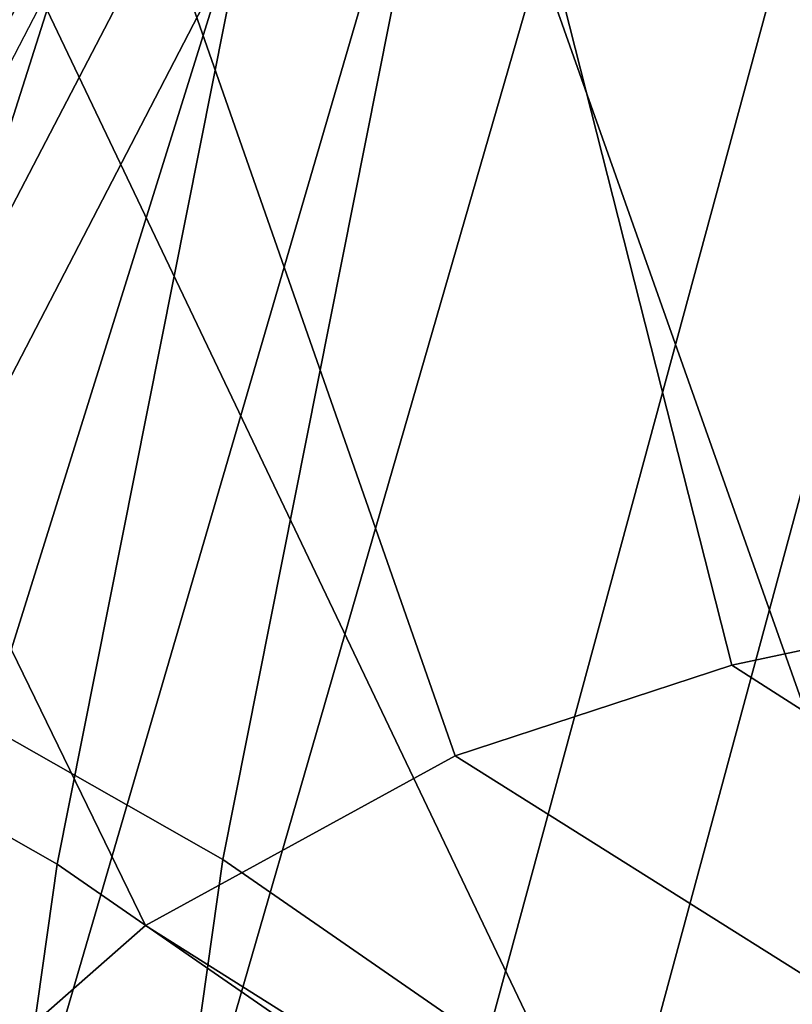
# Model space of a CAD drawing. Units: millimetres. Extents: x 12693 to 53433, y -1334 to 81661.
# Drawn here: x 12889 to 12901, y 73 to 88 of the extents above; entities that cross this region are included whole.
import ezdxf

# ---------------------------------------------------------------- set-up
doc = ezdxf.new("R2010")
doc.units = ezdxf.units.MM
doc.header["$LTSCALE"] = 200
for name, color, linetype in [('72_HWAP_INSERT', 7, 'Continuous'), ('72_HWAP_SS_D3_A_2DFURN_2D3-ZODY-SEAT', 7, 'Continuous'), ('72_HWAP_SS_D3_A_2DFURN_2D3-ZODY_2DBACK', 7, 'Continuous'), ('72_HWAP_SS_D3_A_2DFURN_2D3-ZODY_2DBASE', 7, 'Continuous'), ('72_HWAP_SS_D3_A_2DFURN_2D3-ZODY_2DFRAME', 7, 'Continuous')]:
    doc.layers.add(name, color=color, linetype=linetype)

# ---------------------------------------------------------------- blocks, each defined once
blk = doc.blocks.new('72HCSS3SZT-20-702MA1-BASE')
mesh = blk.add_polymesh((4, 7))
for k, corner in enumerate([(-0.03303501119444263, -0.004414975112013053, 0.1682778341293335), (-0.07230210928901215, -0.03346016087743919, 0.157869566822052), (-0.1114151712426974, -0.06235047592781484, 0.1464950673103333), (-0.1503551151290594, -0.09107094912178582, 0.1341388568878174), (-0.1891060686102719, -0.119609886649414, 0.1208064463615418), (-0.2276522380816459, -0.1479556855192641, 0.1065037220001221), (-0.2659784355164447, -0.176097281742841, 0.09123901662826538), (-0.03258651628493681, -0.006677501660306007, 0.1750832326889038), (-0.0719983063681866, -0.035431706593954, 0.1642094656944275), (-0.1112909176808898, -0.06419952125725104, 0.1522988191604614), (-0.1504137476913456, -0.09291410817968426, 0.1394037365913391), (-0.189322818947403, -0.1215096859014011, 0.1256042276382446), (-0.2279747959146334, -0.1499204275096417, 0.1109818764686584), (-0.2663233757011767, -0.1780812570577837, 0.09561258082389831), (-0.03152418408353697, -0.01229010420502163, 0.1794732869148254), (-0.07108247080032015, -0.04038075649441453, 0.1679745944023132), (-0.1104029994967277, -0.06861316294816788, 0.1556672545433044), (-0.1494682506563549, -0.0969165588830947, 0.1425501167297363), (-0.1882738035201328, -0.1252170540828956, 0.1286618413925171), (-0.2268167512884247, -0.15344047670078, 0.1140448799133301), (-0.2650846673968772, -0.1815138842575834, 0.09872094850540161), (-0.02875136096554343, -0.01872564510267694, 0.181119891834259), (-0.06842373047038564, -0.04636269817274297, 0.1693063202857971), (-0.1078473052039044, -0.07406605806318112, 0.1568394213676453), (-0.1469959451678733, -0.1018350631711655, 0.1436729648590088), (-0.1858601548192382, -0.1296636940023745, 0.1298071445465088), (-0.2244324007042451, -0.157545507143368, 0.1152471321105957), (-0.2626920808797877, -0.1854755247113644, 0.09996924319267272)]):
    mesh.set_mesh_vertex(divmod(k, 7), corner)
mesh = blk.add_polymesh((4, 7))
for k, corner in enumerate([(-0.0266929564459133, -0.02155879339261446, 0.181119891834259), (-0.06523783602824551, -0.05077160420478322, 0.1693637659072876), (-0.1037679514884076, -0.07969429979129927, 0.1568686104774475), (-0.1422746490461577, -0.108334642216505, 0.1436742486953735), (-0.1807492870320857, -0.1366853947620257, 0.12978078956604), (-0.2191834720615589, -0.1647411677331547, 0.1151931746482849), (-0.2575731830584118, -0.1925210854533361, 0.09996924319267272), (-0.02140515087739914, -0.02622358405642444, 0.1795372728347778), (-0.06034715828718618, -0.05518141255015507, 0.1680793118476868), (-0.09935170579046826, -0.08384415550244739, 0.1557464890480041), (-0.1383451771725959, -0.1122413683915511, 0.1426027661323547), (-0.1772549872403033, -0.1403920120210387, 0.1286880994796753), (-0.216008811188658, -0.1683164461137494, 0.1140461395263672), (-0.254537685203104, -0.1960532584198518, 0.09876035985946655), (-0.01641783720333478, -0.02890887012472376, 0.1750750573158264), (-0.05594435048260493, -0.05751280488766497, 0.1642163935661316), (-0.09544748067855835, -0.085991910789744, 0.152298976612091), (-0.1348476677885628, -0.1143264518759679, 0.1393973779678345), (-0.1740683963762422, -0.1424943182937568, 0.1255914256095886), (-0.2130332902925147, -0.1704739331253222, 0.1109624735832214), (-0.2516676568993717, -0.1982503747931332, 0.09560740914344787), (-0.01440674690093147, -0.03005525727348868, 0.1682777493476868), (-0.05416450514894677, -0.05842498879064806, 0.1578695062637329), (-0.09372737007288379, -0.0866960829225718, 0.1464949946403503), (-0.1330752226822369, -0.1148550169964437, 0.1341387963294983), (-0.1721920089730702, -0.142890309143695, 0.1208063979148865), (-0.2110618263250217, -0.1707905199073139, 0.1065036977767944), (-0.2496694746005232, -0.1985446397811756, 0.09123901662826538)]):
    mesh.set_mesh_vertex(divmod(k, 7), corner)
mesh = blk.add_polymesh((2, 7))
for k, corner in enumerate([(-0.2487308691015642, -0.1985182726857602, 0.07530383377075195), (-0.209614821626019, -0.1706345095662982, 0.08483864421844482), (-0.1704987620360043, -0.1427507464395603, 0.0943734546661377), (-0.1313827145568212, -0.1148669954272918, 0.1039082651138306), (-0.09226666708127595, -0.0869832323078299, 0.1134430755615234), (-0.05315061960209277, -0.05909946918836795, 0.1229778738975525), (-0.01403457212290959, -0.03121570908842841, 0.1325126843452454), (-0.2496694746005232, -0.1985446397811756, 0.09123901662826538), (-0.2110618263250217, -0.1707905199073139, 0.1065036977767944), (-0.1721920089730702, -0.142890309143695, 0.1208063979148865), (-0.1330752226822369, -0.1148550169964437, 0.1341387963294983), (-0.09372737007288379, -0.0866960829225718, 0.1464949946403503), (-0.05416450514894677, -0.05842498879064806, 0.1578695062637329), (-0.01440674690093147, -0.03005525727348868, 0.1682777493476868)]):
    mesh.set_mesh_vertex(divmod(k, 7), corner)
blk = doc.blocks.new('72HCSS3SZT-20-702MA1-FRAME')
mesh = blk.add_polymesh((2, 7))
for k, corner in enumerate([(-0.142685973263724, -0.2133082250584266, 0.5015002513885498), (-0.1472666166300769, -0.2130033502544393, 0.4894774387359619), (-0.1526207350725599, -0.2102786619216204, 0.4781098670959473), (-0.1584009055150091, -0.2051576566664153, 0.4678175205230713), (-0.1642002729422529, -0.1974014319421258, 0.4593466228485107), (-0.1696503763196233, -0.1877822395326803, 0.4527845233917236), (-0.1745093336103309, -0.1767148675935459, 0.4483686107635498), (-0.1368715510361653, -0.1783186214452144, 0.5658580478668213), (-0.1402364134773961, -0.1778985768323764, 0.5526466934204102), (-0.1439176810272329, -0.1771121543861227, 0.5395388210296631), (-0.1479704011908325, -0.1756754324887879, 0.526599979019165), (-0.1525231513987819, -0.172930638793332, 0.5140556381225586), (-0.1576247295379289, -0.1680537077918416, 0.5024342544555663), (-0.1630945022589003, -0.1601954665165977, 0.4927751056671142)]):
    mesh.set_mesh_vertex(divmod(k, 7), corner)
mesh = blk.add_polymesh((2, 7))
for k, corner in enumerate([(-0.1368715510361653, -0.1783186214452144, 0.5658580478668213), (-0.1402364134773961, -0.1778985768323764, 0.5526466934204102), (-0.1439176810272329, -0.1771121543861227, 0.5395388210296631), (-0.1479704011908325, -0.1756754324887879, 0.526599979019165), (-0.1525231513987819, -0.172930638793332, 0.5140556381225586), (-0.1576247295379289, -0.1680537077918416, 0.5024342544555663), (-0.1630945022589003, -0.1601954665165977, 0.4927751056671142), (-0.1435383073803678, -0.1829693065665197, 0.5728943431854248), (-0.1471300939556386, -0.1824263043381507, 0.558863610458374), (-0.1509483807567449, -0.1816144716285635, 0.5449105377197265), (-0.1551956142429844, -0.1802218240773072, 0.531128433227539), (-0.1599538993832539, -0.1776135651598452, 0.5176992141723633), (-0.1652969477654551, -0.1729194960571476, 0.5051135482788086), (-0.1710734968182805, -0.1652987524066702, 0.4942779209136963)]):
    mesh.set_mesh_vertex(divmod(k, 7), corner)
mesh = blk.add_polymesh((2, 7))
for k, corner in enumerate([(-0.1435383073803678, -0.1829693065665197, 0.5728943431854248), (-0.1471300939556386, -0.1824263043381507, 0.558863610458374), (-0.1509483807567449, -0.1816144716285635, 0.5449105377197265), (-0.1551956142429844, -0.1802218240773072, 0.531128433227539), (-0.1599538993832539, -0.1776135651598452, 0.5176992141723633), (-0.1652969477654551, -0.1729194960571476, 0.5051135482788086), (-0.1710734968182805, -0.1652987524066702, 0.4942779209136963), (-0.1486550250992877, -0.2157443408941617, 0.5034480491638184), (-0.1533216370589798, -0.2152745294588385, 0.4913786792755127), (-0.158751683520677, -0.2123576774611138, 0.4800038890838623), (-0.1645863322264631, -0.2070472942359629, 0.4697371223449707), (-0.1704158092506987, -0.1991418780307868, 0.4612998466491699), (-0.1758879437438736, -0.1894211172111682, 0.454744868850708), (-0.1807707489024324, -0.1782794402097352, 0.4503039577484131)]):
    mesh.set_mesh_vertex(divmod(k, 7), corner)
mesh = blk.add_polymesh((7, 5))
for k, corner in enumerate([(-0.1426859611528926, -0.2133082492800895, 0.5015002513885498), (-0.1427313193307782, -0.2157958154712105, 0.5017310997009277), (-0.144441098691459, -0.217446683695016, 0.502434545135498), (-0.1468832219106844, -0.217498545840499, 0.5030165832519531), (-0.1486550129884563, -0.2157443408941617, 0.5034480491638184), (-0.1472666166300769, -0.2130033502544393, 0.4894774387359619), (-0.1474299303044972, -0.21536563339032, 0.48955771484375), (-0.1492108414640825, -0.2169098463054979, 0.4901719215393066), (-0.1516396660808823, -0.2169493545516161, 0.4908060882568359), (-0.1533216249481484, -0.2152745294588385, 0.4913786792755127), (-0.1526207229617285, -0.2102786619216204, 0.4781098670959473), (-0.1530572515475797, -0.2123621345526772, 0.4778307174682617), (-0.1549682177537761, -0.2137153707517427, 0.4782593250274658), (-0.1573160274492693, -0.2137996437086258, 0.4790613594055176), (-0.1587516714098456, -0.2123576774611138, 0.4800038890838623), (-0.1584008934005396, -0.2051576566664153, 0.4678175205230713), (-0.1591856807717704, -0.2068880985243595, 0.4670766258239746), (-0.161250513552659, -0.2080138292294578, 0.4672759353637695), (-0.1634777879698959, -0.2081771186858532, 0.4683082851409912), (-0.1645863201156317, -0.2070472942359629, 0.4697371223449707), (-0.1642002608314215, -0.1974014319421258, 0.4593466228485107), (-0.165329491806915, -0.1987851289741229, 0.4581451942443848), (-0.1675398098959704, -0.1996971735934494, 0.4581180156707764), (-0.1696381919864507, -0.1999532626141445, 0.4593833938598633), (-0.1704157971398672, -0.1991418780307868, 0.4612998466491699), (-0.1696503763196233, -0.1877822395326803, 0.4527845233917236), (-0.1710443924894207, -0.1889012603787705, 0.4512259460449218), (-0.1733662347796781, -0.1896534673724091, 0.4510181098937988), (-0.175365058992611, -0.1899854844086803, 0.4524562973022461), (-0.1758879437438736, -0.1894211172111682, 0.454744868850708), (-0.1745093214994995, -0.1767148675935459, 0.4483686107635498), (-0.1760116038312844, -0.1777227639176999, 0.446662804031372), (-0.1783832250584965, -0.1783994546858594, 0.4463731414794922), (-0.1803474099142477, -0.1787502690349356, 0.4478708213806152), (-0.180770736787963, -0.1782794402097352, 0.4503039577484131)]):
    mesh.set_mesh_vertex(divmod(k, 5), corner)
mesh = blk.add_polymesh((2, 13))
for k, corner in enumerate([(-0.1816725349417538, -0.20472221813543, 0.9584484741210937), (-0.1777261794086371, -0.2081619548771414, 0.9371149894714355), (-0.1735313288700127, -0.2095888542171451, 0.9155982795715332), (-0.1690487051964737, -0.2093723945581587, 0.8940913558959961), (-0.164190862178657, -0.2076735399241443, 0.8727330665588379), (-0.1590832039837551, -0.2052561971649993, 0.8514969596862793), (-0.1537157263737754, -0.201936935140111, 0.8304472755432128), (-0.1484845655431855, -0.198235416886746, 0.8094294692993164), (-0.1436254265790922, -0.1940935912134591, 0.7884031364440918), (-0.1393509297377022, -0.1897222858460736, 0.7672966243743896), (-0.1358394919407147, -0.1852962963093887, 0.7460618740081787), (-0.1330857356078923, -0.180957232187211, 0.724698885345459), (-0.1313019539848028, -0.1768324839576962, 0.7031898784637451), (-0.1895712897312478, -0.2097361804990214, 0.9551855918884277), (-0.1856369489687495, -0.2127259204862639, 0.9339965751647948), (-0.1814579162601149, -0.2140424825702212, 0.912684407043457), (-0.1769886154179403, -0.2136316549294861, 0.8913903579711914), (-0.1722295066829247, -0.2119662527111359, 0.8702174255371093), (-0.1670265175816894, -0.2096273693096009, 0.8492114402770996), (-0.1616544981006882, -0.2064461196932825, 0.8283588371276855), (-0.156415392018971, -0.2027914130230783, 0.8075521129608154), (-0.151558033467154, -0.1987275864594267, 0.7867272212982177), (-0.1472261515627906, -0.1944689922311227, 0.7658266559600829), (-0.1436581280722748, -0.1901009327921201, 0.744804150390625), (-0.14091257133623, -0.1858551890400122, 0.7236332527160644), (-0.1391230003355304, -0.1817734493233729, 0.7023272857666015)]):
    mesh.set_mesh_vertex(divmod(k, 13), corner)
mesh = blk.add_polymesh((2, 13))
for k, corner in enumerate([(-0.1758380921346543, -0.2482155904799583, 0.9967449737548828), (-0.1723495453843498, -0.2499296331370715, 0.9686980422973632), (-0.1682388709050429, -0.2496663013444049, 0.9406833763122558), (-0.1632204151137557, -0.2473636075956165, 0.9129110404968261), (-0.157405992889835, -0.2434917266873526, 0.8854716300964355), (-0.1505781271916931, -0.2384017757431138, 0.8584657203674316), (-0.1433091789258469, -0.2329766708353418, 0.831634024810791), (-0.1358611475952785, -0.227002544212155, 0.8049689373016357), (-0.1289189962371893, -0.2209456222553854, 0.7781862213134765), (-0.1230333453167987, -0.2153241146079381, 0.7510609874725341), (-0.118247990609234, -0.2104778987850295, 0.7235753105163574), (-0.1146197358139034, -0.2069652498248615, 0.6957151893615723), (-0.1129595900529239, -0.2056589342100779, 0.6674758277893066), (-0.1816725349417538, -0.20472221813543, 0.9584484741210937), (-0.1777261794086371, -0.2081619548771414, 0.9371149894714355), (-0.1735313288700127, -0.2095888542171451, 0.9155982795715332), (-0.1690487051964737, -0.2093723945581587, 0.8940913558959961), (-0.164190862178657, -0.2076735399241443, 0.8727330665588379), (-0.1590832039837551, -0.2052561971649993, 0.8514969596862793), (-0.1537157263737754, -0.201936935140111, 0.8304472755432128), (-0.1484845655431855, -0.198235416886746, 0.8094294692993164), (-0.1436254265790922, -0.1940935912134591, 0.7884031364440918), (-0.1393509297377022, -0.1897222858460736, 0.7672966243743896), (-0.1358394919407147, -0.1852962963093887, 0.7460618740081787), (-0.1330857356078923, -0.180957232187211, 0.724698885345459), (-0.1313019539848028, -0.1768324839576962, 0.7031898784637451)]):
    mesh.set_mesh_vertex(divmod(k, 13), corner)
mesh = blk.add_polymesh((2, 13))
for k, corner in enumerate([(-0.1895712897312478, -0.2097361804990214, 0.9551855918884277), (-0.1856369489687495, -0.2127259204862639, 0.9339965751647948), (-0.1814579162601149, -0.2140424825702212, 0.912684407043457), (-0.1769886154179403, -0.2136316549294861, 0.8913903579711914), (-0.1722295066829247, -0.2119662527111359, 0.8702174255371093), (-0.1670265175816894, -0.2096273693096009, 0.8492114402770996), (-0.1616544981006882, -0.2064461196932825, 0.8283588371276855), (-0.156415392018971, -0.2027914130230783, 0.8075521129608154), (-0.151558033467154, -0.1987275864594267, 0.7867272212982177), (-0.1472261515627906, -0.1944689922311227, 0.7658266559600829), (-0.1436581280722748, -0.1901009327921201, 0.744804150390625), (-0.14091257133623, -0.1858551890400122, 0.7236332527160644), (-0.1391230003355304, -0.1817734493233729, 0.7023272857666015), (-0.1822883524910139, -0.2500883928296389, 0.9962766883850097), (-0.1788469564453408, -0.2518295656191185, 0.9683632759094238), (-0.1747359549517569, -0.2515009035123512, 0.9404907524108886), (-0.1698245904917712, -0.2494163166047656, 0.9128227706909179), (-0.1638998673442984, -0.2457566078155651, 0.8855180419921874), (-0.1571969455726503, -0.2412253437069012, 0.8585278289794922), (-0.1498265136724513, -0.2359866373080877, 0.8318342063903809), (-0.1422783552152396, -0.2303246524825227, 0.8052754592895508), (-0.1352246796595864, -0.2245001533519826, 0.7786173965454102), (-0.1291247370718338, -0.218875036429381, 0.751680377960205), (-0.1242180961598933, -0.2140860361105297, 0.7243454669952393), (-0.1205213862413075, -0.2106823436770355, 0.6966218685150146), (-0.1183766407011717, -0.2090108613992925, 0.6685832698822021)]):
    mesh.set_mesh_vertex(divmod(k, 13), corner)
blk = doc.blocks.new('72HCSS3SZT-20-702MA1-SEATBACK')
mesh = blk.add_polymesh((13, 9))
for k, corner in enumerate([(-0.1718001603112498, -0.2442126855821698, 1.000704228210449), (-0.1831919189462496, -0.1837505573275848, 1.000704228210449), (-0.191352200890833, -0.1227681725504226, 1.000704228210449), (-0.1962579092032684, -0.06143812851951225, 1.000704228210449), (-0.1978951396959019, 6.602150097023696e-05, 1.000704228210449), (-0.1962592778218095, 0.06157020621321863, 1.000704228210449), (-0.1913549623495783, 0.1229003713597194, 1.000704228210449), (-0.183196049023536, 0.1838829257030739, 1.000704228210449), (-0.1718056347854144, 0.2443453083033091, 1.000704228210449), (-0.1661097978576436, -0.2465961156849517, 0.9579585815429688), (-0.1775430147172301, -0.1860489151004003, 0.9579586784362794), (-0.1857330550192273, -0.1245426160821808, 0.9579588722229003), (-0.1906563615812047, -0.06239607028692262, 0.9579590660095214), (-0.192298824309546, 7.088423444656655e-05, 0.9579593566894531), (-0.1906558286682412, 0.06253787365130847, 0.9579596473693847), (-0.1857322193136497, 0.1246845284476876, 0.9579598411560057), (-0.1775423606886761, 0.1861910091392929, 0.9579600349426269), (-0.166110027981631, 0.2467384761839639, 0.9579601318359375), (-0.1586783958446176, -0.2435893709189259, 0.9155128196716308), (-0.1702268551816815, -0.1836327592827729, 0.9155128196716308), (-0.1785008050901524, -0.122855182744388, 0.915513013458252), (-0.1834751259812037, -0.06152933540579397, 0.9155132072448731), (-0.1851347267147503, 7.095350883901119e-05, 0.9155134979248046), (-0.183474641515204, 0.06167127804656047, 0.9155136917114257), (-0.1785000541676709, 0.1229972283326788, 0.9155139823913574), (-0.1702262617109227, 0.1837749744445318, 0.915514079284668), (-0.15867865018663, 0.2437318283045897, 0.9155141761779786), (-0.149584304617747, -0.237489476778137, 0.8737279670715332), (-0.1613068449005368, -0.1785589047431131, 0.8737280639648438), (-0.1697075797092111, -0.1192351033241721, 0.8737281608581543), (-0.1747589550031989, -0.05964802460948704, 0.8737283546447753), (-0.1764444262516918, 7.103176903910935e-05, 0.8737285484313965), (-0.1747585310949944, 0.05979011864837958, 0.8737288391113281), (-0.1697069377914886, 0.1193772821425227, 0.8737290328979491), (-0.1613063725490065, 0.1787012531276559, 0.8737291297912597), (-0.1495846074103611, 0.2376320310577285, 0.8737292266845702), (-0.1385262223229802, -0.2285939199427958, 0.832897804260254), (-0.1504669663445384, -0.1710568796188454, 0.8328979011535644), (-0.1590266182902269, -0.1138384487130679, 0.832897998046875), (-0.1641745719898609, -0.05683111200050917, 0.832898191833496), (-0.1658924661642232, 7.106217526597902e-05, 0.8328983856201172), (-0.1641742086394515, 0.05697326054360019, 0.8328985794067383), (-0.1590260732664319, 0.1139806759820203, 0.8328986763000489), (-0.1504665787688282, 0.1711992522250512, 0.8328987731933594), (-0.1385265130047628, 0.2287364742296631, 0.83289887008667), (-0.1275187183382513, -0.2190266260149656, 0.7922031951904297), (-0.1397070974344388, -0.1630256837815978, 0.7922031951904297), (-0.1484470799441624, -0.1080769302352564, 0.7922032920837402), (-0.1537046320918307, -0.05382815819029929, 0.792203437423706), (-0.1554593093860603, 7.108400313882157e-05, 0.7922036312103271), (-0.1537043171883852, 0.05397034912311938, 0.792203776550293), (-0.1484466075889941, 0.1082191817258717, 0.7922039218902587), (-0.1397067583093303, 0.1631680563950795, 0.7922040672302245), (-0.1275189484586008, 0.2191691560728941, 0.7922040672302245), (-0.1184724924096372, -0.2100613060028991, 0.7509108028411865), (-0.1309232101448288, -0.1555871237724205, 0.7509108512878419), (-0.1398542420392914, -0.1027777503040852, 0.7509108997344971), (-0.1452278965953155, -0.05107655167375924, 0.7509110450744628), (-0.1470215250010369, 7.108428690116853e-05, 0.7509111904144287), (-0.1452276301388338, 0.05121873655298259, 0.7509113357543945), (-0.1398538302419183, 0.1029199896802311, 0.7509114810943603), (-0.1309228952413832, 0.1557294600497698, 0.7509115779876708), (-0.1184726377468905, 0.2102037633885629, 0.7509116264343262), (-0.111747115610342, -0.2030587901099352, 0.7087992259979248), (-0.1244601719845377, -0.1499426887530717, 0.70879927444458), (-0.133582241152908, -0.09882799744809745, 0.7087993228912354), (-0.1390720102317573, -0.04904565274773631, 0.7087994682312012), (-0.1409046260851028, 7.10930980858393e-05, 0.7087995651245117), (-0.1390718043330708, 0.0491878527609515, 0.7087997104644775), (-0.1335819262494624, 0.09897023682424333, 0.708799807357788), (-0.1244599297533568, 0.1500850008014822, 0.7087999042510986), (-0.1117472125042696, 0.2032012111667427, 0.7087999042510986), (-0.1082310148231045, -0.2002136754963431, 0.6658294651031494), (-0.1211917062755674, -0.1480559700939921, 0.6658295135498046), (-0.1304941060079727, -0.09768798103323206, 0.6658295619964599), (-0.1360934735312185, -0.04851100756786764, 0.6658296588897705), (-0.1379628725044313, 7.109501166269183e-05, 0.665829755783081), (-0.1360933281903272, 0.04865320758835878, 0.6658298526763916), (-0.1304938758839853, 0.09783020830218447, 0.6658299495697021), (-0.1211915124877123, 0.1481982458135462, 0.6658299980163573), (-0.1082310511592368, 0.2003560238808859, 0.6658300464630127), (-0.1092979191780614, -0.2007231284151203, 0.6226462482452392), (-0.1224768143656547, -0.1491507191676646, 0.6226462482452392), (-0.1319381191242428, -0.09875727138569346, 0.6226462966918945), (-0.1376340529459412, -0.04914750881289365, 0.622646393585205), (-0.1395358627305541, 7.110620208550245e-05, 0.6226464420318604), (-0.1376339439375442, 0.049289726994175, 0.6226465389251709), (-0.1319379495616886, 0.09889951076183934, 0.6226465873718262), (-0.1224766569139319, 0.1492929827654734, 0.6226466358184815), (-0.1092978949563985, 0.2008654283490614, 0.6226466358184815), (-0.1159875060075137, -0.2030018895165995, 0.5800275318145751), (-0.129340482140833, -0.1517354935640469, 0.5800275318145751), (-0.1389285596851551, -0.1008975416625617, 0.5800275802612305), (-0.14470154790979, -0.05034277863160241, 0.5800276287078857), (-0.1466292039876862, 7.112843013601378e-05, 0.580027677154541), (-0.1447014752375253, 0.05048503618309041, 0.5800277256011963), (-0.1389284506803961, 0.1010398113285191, 0.5800277740478516), (-0.129340373136074, 0.1518777692763251, 0.5800277740478516), (-0.11598745756055, 0.2031441894505406, 0.5800277740478516), (-0.1267407861705578, -0.2059602239605738, 0.5382728130340576), (-0.140208992670523, -0.1547718150104629, 0.5382728130340576), (-0.1498809919357882, -0.1033111237557023, 0.5382728130340576), (-0.1557049823750276, -0.0516663775924826, 0.538272861480713), (-0.1576497764581291, 7.114759500836954e-05, 0.538272861480713), (-0.1557049581533647, 0.05180867753369967, 0.5382729099273681), (-0.1498809434888244, 0.1034534115824499, 0.5382729099273681), (-0.1402089442235592, 0.1549141149516799, 0.5382729099273681), (-0.1267407498344255, 0.2061025360089843, 0.5382729099273681), (-0.1394596076970629, -0.2093598710998776, 0.4971003746032714), (-0.1529695025456022, -0.1579994523053756, 0.4971003746032714), (-0.1626718536390399, -0.1057857183477608, 0.4971003746032714), (-0.1685143022550619, -0.05300052581151249, 0.4971003746032714), (-0.1704652853950392, 7.115836342563853e-05, 0.4971003746032714), (-0.1685143022550619, 0.05314284391351976, 0.4971003746032714), (-0.1626718536390399, 0.1059280303961714, 0.4971003746032714), (-0.1529695025456022, 0.1581417643537861, 0.4971003746032714), (-0.1394596076970629, 0.2095021831482882, 0.4971003746032714)]):
    mesh.set_mesh_vertex(divmod(k, 9), corner)
mesh = blk.add_polymesh((13, 9))
for k, corner in enumerate([(-0.1692601627364638, 0.2442842655145796, 1.000704228210449), (-0.1806519213678257, 0.1838221251455252, 1.000704228210449), (-0.1888122033124091, 0.1228397524828324, 1.000704228210449), (-0.193717899514013, 0.06150969633745262, 1.000704228210449), (-0.195355142117478, 5.549882189370692e-06, 1.000704228210449), (-0.1937192802433856, -0.06149863838800229, 1.000704228210449), (-0.1888149526603229, -0.1228287914273096, 1.000704228210449), (-0.1806560514451121, -0.1838113578778575, 1.000704228210449), (-0.1692656372069905, -0.2442737283708993, 1.000704228210449), (-0.1635698002828576, 0.2466676956173615, 0.9579585815429688), (-0.1750030171388062, 0.1861204829183407, 0.9579586784362794), (-0.1831930574408034, 0.1246141960145906, 0.9579588722229003), (-0.1881163640027808, 0.06246763811213896, 0.9579590660095214), (-0.1897588267311221, 6.871487130410969e-07, 0.9579593566894531), (-0.1881158310898172, -0.0624662997724954, 0.9579596473693847), (-0.1831922217352258, -0.1246129606224713, 0.9579598411560057), (-0.1750023509994207, -0.1861194292068831, 0.9579600349426269), (-0.1635700182923756, -0.2466668962442782, 0.9579601318359375), (-0.1561383982661937, 0.2436609508513357, 0.9155128196716308), (-0.1676868454924261, 0.1837043392151827, 0.9155128196716308), (-0.1759608075153665, 0.1229267505623284, 0.915513013458252), (-0.1809351284027798, 0.06160090322373435, 0.9155132072448731), (-0.1825947170254949, 6.178670446388423e-07, 0.9155134979248046), (-0.1809346318259486, -0.0615997041677474, 0.9155136917114257), (-0.1759600444784155, -0.1229256605147384, 0.9155139823913574), (-0.1676862641324988, -0.1837034066193155, 0.915514079284668), (-0.1561386405010126, -0.2436602483721799, 0.9155141761779786), (-0.147044307042961, 0.2375610567105468, 0.8737279670715332), (-0.1587668352112814, 0.1786304846755229, 0.8737280639648438), (-0.1671675821307872, 0.1193066711421125, 0.8737281608581543), (-0.172218957424775, 0.05971959242742741, 0.8737283546447753), (-0.1739044286732678, 5.396141204982996e-07, 0.8737285484313965), (-0.1722185335165705, -0.05971854476956651, 0.8737288391113281), (-0.1671669402130647, -0.1193057143245824, 0.8737290328979491), (-0.1587663749705825, -0.1786296853097156, 0.8737291297912597), (-0.1470446098319371, -0.2375604511253187, 0.8737292266845702), (-0.1359862247481942, 0.2286654756535427, 0.832897804260254), (-0.1479269687661144, 0.1711284595512552, 0.8328979011535644), (-0.156486620711803, 0.1139100165382843, 0.832897998046875), (-0.1616345744150749, 0.05690268587932223, 0.832898191833496), (-0.1633524685857992, 5.092006176710129e-07, 0.8328983856201172), (-0.1616342110646656, -0.05690169272565981, 0.8328985794067383), (-0.156486075688008, -0.11390910816408, 0.8328986763000489), (-0.1479265811904042, -0.1711276843998348, 0.8328987731933594), (-0.1359865154263389, -0.2286648942972533, 0.83289887008667), (-0.1249787207598274, 0.2190982059473754, 0.7922031951904297), (-0.1371670998560148, 0.1630972516068141, 0.7922031951904297), (-0.1459070823657385, 0.1081484980604728, 0.7922032920837402), (-0.1511646345134068, 0.05389972600823967, 0.792203437423706), (-0.1529193118112744, 4.873727448284626e-07, 0.7922036312103271), (-0.1511643196099612, -0.05389877524430631, 0.792203776550293), (-0.1459066100105701, -0.1081476139079314, 0.7922039218902587), (-0.1371667607309064, -0.1630964764626697, 0.7922040672302245), (-0.1249789508838148, -0.2190975761404843, 0.7922040672302245), (-0.1159324948312133, 0.2101328859353089, 0.7509108028411865), (-0.1283832125664048, 0.1556586915976368, 0.7509108512878419), (-0.137314232350036, 0.1028493181220256, 0.7509108997344971), (-0.1426878869060602, 0.05114811949897557, 0.7509110450744628), (-0.144481527422613, 4.870962584391236e-07, 0.7509111904144287), (-0.1426876325604098, -0.05114716267416952, 0.7509113357543945), (-0.1373138205526629, -0.1028484218622907, 0.7509114810943603), (-0.1283828976629593, -0.15565788011736, 0.7509115779876708), (-0.1159326280576352, -0.210132207677816, 0.7509116264343262), (-0.1092071180355561, 0.203130370042345, 0.7087992259979248), (-0.1219201744097518, 0.1500142565710121, 0.70879927444458), (-0.131042243574484, 0.09889956526603783, 0.7087993228912354), (-0.1365320126533334, 0.04911722359975101, 0.7087994682312012), (-0.1383646163958474, 4.782777978107333e-07, 0.7087995651245117), (-0.1365318067546468, -0.04911628191621276, 0.7087997104644775), (-0.1310419286710385, -0.09889866294543026, 0.708799807357788), (-0.1219199200641015, -0.1500134329762659, 0.7087999042510986), (-0.1092072028150142, -0.2031296312343329, 0.7087999042510986), (-0.1056910172446806, 0.2002852554287529, 0.6658294651031494), (-0.1186517086971435, 0.1481275500264019, 0.6658295135498046), (-0.1279541084295488, 0.09775954885117244, 0.6658295619964599), (-0.1335534759527945, 0.04858257841988234, 0.6658296588897705), (-0.1354228628151759, 4.763714969158173e-07, 0.665829755783081), (-0.1335533185010718, -0.04858163673634408, 0.6658298526763916), (-0.1279538783091994, -0.0977586344233714, 0.6658299495697021), (-0.1186515149129264, -0.1481266779883299, 0.6658299980163573), (-0.1056910535808129, -0.2002844560629455, 0.6658300464630127), (-0.1067579215996375, 0.2007946962330607, 0.6226462482452392), (-0.1199368167872308, 0.149222286985605, 0.6226462482452392), (-0.1293981215494568, 0.09882884526450653, 0.6226462966918945), (-0.1350940553675173, 0.04921908269170672, 0.622646393585205), (-0.1369958651557681, 4.651810741052032e-07, 0.6226464420318604), (-0.1350939463627583, -0.04921815614943625, 0.6226465389251709), (-0.1293979398724332, -0.09882793689030223, 0.6226465873718262), (-0.1199366472246766, -0.1492214028330636, 0.6226466358184815), (-0.1067578852671431, -0.200793860531121, 0.6226466358184815), (-0.1134475084290898, 0.2030734694490093, 0.5800275318145751), (-0.1268004845624091, 0.1518070613892633, 0.5800275318145751), (-0.1363885621067311, 0.1009691155413748, 0.5800275802612305), (-0.1421615382205346, 0.05041434948361712, 0.5800276287078857), (-0.1440892064092623, 4.429457476362586e-07, 0.580027677154541), (-0.1421614776627393, -0.05041346533107571, 0.5800277256011963), (-0.1363884531019721, -0.1009682374497061, 0.5800277740478516), (-0.1268003634468187, -0.1518062014583847, 0.5800277740478516), (-0.113447459982126, -0.2030726216326002, 0.5800277740478516), (-0.1242007764813025, 0.2060318038929836, 0.5382728130340576), (-0.137668995095737, 0.1548433828356792, 0.5382728130340576), (-0.1473409943573643, 0.1033826915736427, 0.5382728130340576), (-0.1531649847966037, 0.05173795147129567, 0.538272861480713), (-0.1551097788797051, 4.237881512381136e-07, 0.538272861480713), (-0.1531649605749408, -0.0517371036548866, 0.5382729099273681), (-0.1473409459104005, -0.1033818437572336, 0.5382729099273681), (-0.1376689466487733, -0.1548425350192701, 0.5382729099273681), (-0.1242007401451701, -0.2060309802982374, 0.5382729099273681), (-0.136919610118639, 0.2094314510322874, 0.4971003746032714), (-0.1504294928563468, 0.158071020123316, 0.4971003746032714), (-0.160131856060616, 0.1058572861657012, 0.4971003746032714), (-0.165974304676638, 0.0530720996830496, 0.4971003746032714), (-0.1679252878202533, 4.13012458011508e-07, 0.4971003746032714), (-0.165974304676638, -0.05307127003470669, 0.4971003746032714), (-0.160131856060616, -0.105856462570955, 0.4971003746032714), (-0.1504294928563468, -0.1580701965358458, 0.4971003746032714), (-0.136919610118639, -0.2094306274448172, 0.4971003746032714)]):
    mesh.set_mesh_vertex(divmod(k, 9), corner)
mesh = blk.add_polymesh((5, 9))
for k, corner in enumerate([(-0.1394596076970629, -0.2093598710998776, 0.4971003746032714), (-0.1529695025456022, -0.1579994523053756, 0.4971003746032714), (-0.1626718536390399, -0.1057857183477608, 0.4971003746032714), (-0.1685143022550619, -0.05300052581151249, 0.4971003746032714), (-0.1704652853950392, 7.115836342563853e-05, 0.4971003746032714), (-0.1685143022550619, 0.05314284391351976, 0.4971003746032714), (-0.1626718536390399, 0.1059280303961714, 0.4971003746032714), (-0.1529695025456022, 0.1581417643537861, 0.4971003746032714), (-0.1394596076970629, 0.2095021831482882, 0.4971003746032714), (-0.1459490250599629, -0.208159435656853, 0.4815594627380371), (-0.1595986885076854, -0.1578327594761504, 0.4800004009246826), (-0.1694346796975879, -0.1060263286562986, 0.4788921836853027), (-0.1753944903357478, -0.05323154974030331, 0.4782196956634522), (-0.1774134925835824, 6.460786971729249e-05, 0.4779882175445557), (-0.1753820153244305, 0.05335999393719248, 0.4782275924682617), (-0.1694098144544114, 0.1061523020762252, 0.4789086071014404), (-0.1595614693651441, 0.1579544574706233, 0.4800256900787354), (-0.1459490250599629, 0.2083017477052636, 0.4815594627380371), (-0.153536861325847, -0.2024102347349981, 0.4676340045928955), (-0.1674939914701099, -0.1546249610910309, 0.4626450649261474), (-0.1776239933024044, -0.1044187838560902, 0.4590986728668213), (-0.1838420125022822, -0.05259849729191046, 0.4569466724395752), (-0.1860106422427634, 5.019678064854816e-05, 0.4562059230804443), (-0.1838020924551529, 0.05269643826613901, 0.456971961593628), (-0.177544431782735, 0.1045088098544511, 0.4591512859344482), (-0.16737488536819, 0.1547012887967867, 0.4627258739471435), (-0.153536861325847, 0.202552558897878, 0.4676340045928955), (-0.1612423260703508, -0.1923752125730971, 0.4564837646484375), (-0.1755069350256235, -0.1474996208198718, 0.4480648986816406), (-0.1859309474930342, -0.09986471953743603, 0.4420803318023681), (-0.1924071752546297, -0.05039174608828034, 0.4384488674163818), (-0.1947254203805642, 3.578569157980382e-05, 0.4371988468170166), (-0.1923398101789644, 0.05045917172537884, 0.438491597366333), (-0.1857966897005099, 0.09991881022142479, 0.4421691829681396), (-0.175305941964325, 0.147530590344104, 0.4482012760162353), (-0.1612423260703508, 0.1925175246215076, 0.4564837646484375), (-0.1682187292099115, -0.1789177248938358, 0.4490836349487304), (-0.1826231067643675, -0.1361292392757605, 0.4391057071685791), (-0.1931807593355188, -0.09167862157482887, 0.4320128746032715), (-0.1997743491156143, -0.04612213630753104, 0.4277089706420898), (-0.2021606012349366, 2.923519059550017e-05, 0.4262274234771729), (-0.1996945090286317, 0.04617569711263059, 0.4277595489501954), (-0.1930216362961801, 0.09171637363760965, 0.4321181976318359), (-0.1823848945605278, 0.1361395826315857, 0.4392673736572266), (-0.1682187292099115, 0.1790600490567158, 0.4490836349487304)]):
    mesh.set_mesh_vertex(divmod(k, 9), corner)
mesh = blk.add_polymesh((5, 9))
for k, corner in enumerate([(-0.136919610118639, 0.2094314510322874, 0.4971003746032714), (-0.1504294928563468, 0.158071020123316, 0.4971003746032714), (-0.160131856060616, 0.1058572861657012, 0.4971003746032714), (-0.165974304676638, 0.0530720996830496, 0.4971003746032714), (-0.1679252878202533, 4.13012458011508e-07, 0.4971003746032714), (-0.165974304676638, -0.05307127003470669, 0.4971003746032714), (-0.160131856060616, -0.105856462570955, 0.4971003746032714), (-0.1504294928563468, -0.1580701965358458, 0.4971003746032714), (-0.136919610118639, -0.2094306274448172, 0.4971003746032714), (-0.1434090274815389, 0.208230991360324, 0.4815594627380371), (-0.1570586909292615, 0.1579043394085602, 0.4800004009246826), (-0.1668946821228019, 0.1060978964815149, 0.4788921836853027), (-0.1728544927609619, 0.05330311755824368, 0.4782196956634522), (-0.1748734950051585, 6.963513442315161e-06, 0.4779882175445557), (-0.1728420177460066, -0.05328842611197615, 0.4782275924682617), (-0.1668698168759875, -0.1060807342510088, 0.4789086071014404), (-0.1570214596758888, -0.1578828896526829, 0.4800256900787354), (-0.1434090274815389, -0.2082301677728537, 0.4815594627380371), (-0.150996863747423, 0.2024818146674079, 0.4676340045928955), (-0.164953993891686, 0.1546965289089712, 0.4626450649261474), (-0.1750839957239805, 0.1044903516740305, 0.4590986728668213), (-0.1813020149238582, 0.05267007117072353, 0.4569466724395752), (-0.183470632553508, 2.137460251105949e-05, 0.4562059230804443), (-0.1812620948803669, -0.05262486438732594, 0.456971961593628), (-0.1750044342043111, -0.1044372420292348, 0.4591512859344482), (-0.1648348877897661, -0.1546297088643769, 0.4627258739471435), (-0.150996863747423, -0.2024809789654682, 0.4676340045928955), (-0.1587023163810954, 0.1924467803983134, 0.4564837646484375), (-0.1729669374471996, 0.1475711886378122, 0.4480648986816406), (-0.1833909499182482, 0.09993628735537641, 0.4420803318023681), (-0.1898671776762058, 0.05046331694029504, 0.4384488674163818), (-0.1921854106913088, 3.578569157980382e-05, 0.4371988468170166), (-0.1897998126041784, -0.05038760087336414, 0.438491597366333), (-0.183256692122086, -0.09984723634988768, 0.4421691829681396), (-0.1727659443859011, -0.1474590104116942, 0.4482012760162353), (-0.1587023163810954, -0.1924459568035672, 0.4564837646484375), (-0.1656787316314876, 0.1789893048262456, 0.4490836349487304), (-0.1800830970751122, 0.1362008070937009, 0.4391057071685791), (-0.1906407617570949, 0.0917501894000452, 0.4320128746032715), (-0.1972343515408284, 0.04619371018634411, 0.4277089706420898), (-0.1996206036565127, 4.233618528814986e-05, 0.4262274234771729), (-0.1971545114502078, -0.04610412323381752, 0.4277595489501954), (-0.1904816387177561, -0.09164480581239332, 0.4321181976318359), (-0.1798448969857418, -0.1360680148136453, 0.4392673736572266), (-0.1656787316314876, -0.1789884812387754, 0.4490836349487304)]):
    mesh.set_mesh_vertex(divmod(k, 9), corner)
mesh = blk.add_polymesh((5, 7))
for k, corner in enumerate([(-0.136919610118639, -0.2094306274448172, 0.4971003746032714), (-0.1372234917653259, -0.2109375606523827, 0.4973022033691405), (-0.1380232854826318, -0.2122127008406096, 0.4976635669708252), (-0.1392273544297495, -0.2130580223092693, 0.4981397975921631), (-0.1406532606124529, -0.2133556543340092, 0.4986501346588134), (-0.1421175002105883, -0.2130538316705497, 0.4990361576080322), (-0.1430959651952435, -0.2118837238303968, 0.4992937969207764), (-0.1434090274815389, -0.2082301677728537, 0.4815594627380371), (-0.1438200125703588, -0.2096033882116899, 0.4816091690063476), (-0.1446729159360984, -0.2107707830436993, 0.4818398719787598), (-0.1458847969042836, -0.2115228446928086, 0.4822043361663818), (-0.1472599067674309, -0.2118088010756765, 0.4827087142944336), (-0.1486036474234425, -0.2115473102603573, 0.483166438293457), (-0.1494745971685916, -0.2105093648933689, 0.4835812870025635), (-0.150996863747423, -0.2024809789654682, 0.4676340045928955), (-0.1516566708560276, -0.2035669107426656, 0.4673705516815185), (-0.1526595287323289, -0.2045146484379075, 0.4673679355621337), (-0.1539316531197983, -0.2050841388700064, 0.4675569259643554), (-0.1552380413995706, -0.2053669946690206, 0.4681184226989746), (-0.1563497710230877, -0.2052116262420896, 0.4687879070281982), (-0.1569974422454834, -0.2044714098010445, 0.4695703205108643), (-0.1587023284919269, -0.1924459446890978, 0.4564837646484375), (-0.1596114784224483, -0.1932440306627541, 0.4559141288757324), (-0.1607655625339248, -0.1939707910569268, 0.4556956829071044), (-0.1620995654120634, -0.1943559056308004, 0.4557318725585938), (-0.1633388671871217, -0.1946338925336022, 0.4563731609344482), (-0.1642198696135893, -0.1945833142308402, 0.4572718463897705), (-0.1646447588937008, -0.1941402574520907, 0.4584287525177002), (-0.1656791918758245, -0.1789888324710773, 0.4490831020355224), (-0.1666967533128627, -0.1796477554307785, 0.4483765560150146), (-0.1679072777733381, -0.1802531932844431, 0.4480654800415039), (-0.1692534165376856, -0.1805274013531744, 0.4480393672943115), (-0.1704462337511359, -0.1807760659212363, 0.4487241123199462), (-0.1712100558288512, -0.1807522665039869, 0.4497325778961181), (-0.1715287621482275, -0.1804359340676456, 0.451061905670166)]):
    mesh.set_mesh_vertex(divmod(k, 7), corner)
blk = doc.blocks.new('72HCSS3SZT-20-702MA1-SEAT')
mesh = blk.add_polymesh((2, 9))
for k, corner in enumerate([(-0.1125451168045402, 0.2025013265592861, 0.4251670715332031), (-0.1307416684139753, 0.1540140487704775, 0.4164195919036865), (-0.1440139566439029, 0.1039156532278867, 0.4078598915100097), (-0.1521924908629444, 0.0523979644785868, 0.4017231294631958), (-0.1549440913186118, 6.577116437256336e-06, 0.3994494310379028), (-0.1521833465558302, -0.05238350314903073, 0.4017277318954467), (-0.1440170208916243, -0.1039032024418702, 0.4078616355895996), (-0.13073620605428, -0.1539990908640902, 0.4164195919036865), (-0.1125467518795631, -0.2024888757732697, 0.4251664417266846), (-0.1119284877786413, 0.2024976446118671, 0.4389400680541992), (-0.1300797781004803, 0.1539805357897421, 0.4312468845367431), (-0.143324730299355, 0.1037718998923083, 0.4244673564910889), (-0.1513660757082107, 0.05225456237531034, 0.4196812629699707), (-0.1540790399558318, 6.862843292765319e-06, 0.4178903354644775), (-0.1513847640053427, -0.0522473135497421, 0.4196703140258789), (-0.1433049277293321, -0.1037571357737761, 0.4244745265960693), (-0.1300794631970348, -0.1539715247126878, 0.4312468360900878), (-0.1119284877786413, -0.2024888757732697, 0.4389400680541992)]):
    mesh.set_mesh_vertex(divmod(k, 9), corner)
mesh = blk.add_polymesh((9, 4))
for k, corner in enumerate([(-0.1125451168045402, 0.2025013265592861, 0.4251670715332031), (-0.1123339257246698, 0.2025007815391291, 0.4244146465301514), (-0.111819955156534, 0.2023501245494117, 0.4238535373687744), (-0.1111342654221517, 0.2020877859104075, 0.4235909080505371), (-0.1307416684139753, 0.1540140487704775, 0.4164195919036865), (-0.1305250755322049, 0.1540313078876352, 0.4156634365081787), (-0.1300012218489428, 0.1539268690103199, 0.4150952541351318), (-0.1293102150921186, 0.1537050075567095, 0.4148288459777832), (-0.1440139566439029, 0.1039156532278867, 0.4078598915100097), (-0.1437952805536042, 0.1039355042448733, 0.4071035907745361), (-0.1432679023746459, 0.1038705857281457, 0.4065350208282471), (-0.142574994086317, 0.1037110508914338, 0.4062684188842773), (-0.1521924908629444, 0.0523979644785868, 0.4017231294631958), (-0.1519677710530232, 0.0524090405961033, 0.4009684516906738), (-0.1514296619425295, 0.05237682962615509, 0.4004028369903564), (-0.1507309885018913, 0.05229294423770625, 0.4001377853393555), (-0.1549440913186118, 6.577116437256336e-06, 0.3994494310379028), (-0.1547198559746903, 4.600209649652243e-06, 0.3986955284118652), (-0.1541832123766653, 4.359746526461095e-06, 0.3981311975479126), (-0.1534853383054724, 4.223671567160636e-06, 0.3978668241500855), (-0.1521833465558302, -0.05238350314903073, 0.4017277318954467), (-0.151962502481183, -0.05239927253569476, 0.4009706317901611), (-0.1514327261938888, -0.05236892676475691, 0.4004001239776611), (-0.1507385461809463, -0.05228605875890935, 0.4001324319839477), (-0.1440170208916243, -0.1039032024418702, 0.4078616355895996), (-0.1437970367442176, -0.1039269049651921, 0.4071050441741943), (-0.1432693678871146, -0.1038622771229711, 0.4065353115081787), (-0.1425763263687259, -0.1037029118524515, 0.4062680797576904), (-0.13073620605428, -0.1539990908640902, 0.4164195919036865), (-0.1305186442368722, -0.154020225716522, 0.415664017868042), (-0.1299958442687057, -0.1539161623004475, 0.415096174621582), (-0.1293054309862782, -0.1536944946274161, 0.4148299118041992), (-0.1125467518795631, -0.2024888757732697, 0.4251664417266846), (-0.1123338772777061, -0.2024920248004491, 0.4244145980834961), (-0.1118199188240396, -0.2023413678180077, 0.4238534889221191), (-0.1111342654221517, -0.202079041293473, 0.4235909080505371)]):
    mesh.set_mesh_vertex(divmod(k, 4), corner)
mesh = blk.add_polymesh((9, 7))
for k, corner in enumerate([(-0.08438571038277587, 0.186481010816351, 0.462193542098999), (-0.0912797966011567, 0.1893372439371888, 0.4629300281524658), (-0.09793181304848986, 0.1924728083613445, 0.4614809886932373), (-0.1037719967825979, 0.1956154702202184, 0.4579922481536865), (-0.1082930265438335, 0.1984946912780288, 0.4527523063659668), (-0.1110678208351601, 0.2008484962498187, 0.4461999446868896), (-0.1119284877786413, 0.2024976446118671, 0.4389400680541992), (-0.1018871069900342, 0.1418949241633527, 0.4548500465393066), (-0.1088293310167501, 0.1443164696684107, 0.4555606136322021), (-0.1156017010689538, 0.1467095043190056, 0.4540468494415283), (-0.1215983311667514, 0.1489670942319208, 0.450473860168457), (-0.1262758315097017, 0.1509838921556366, 0.4451497665405273), (-0.1291709794058988, 0.1526623386380379, 0.4385326316833496), (-0.1300797781004803, 0.1539805357897421, 0.4312468845367431), (-0.1152532121668628, 0.0957702080704621, 0.4484100326538086), (-0.1221864735598501, 0.09751092061924282, 0.4490954074859619), (-0.1289364006988762, 0.09910926661541453, 0.4475188079833984), (-0.1349038659100188, 0.1005452739264001, 0.4438640892028808), (-0.1395521892554825, 0.1018001815828029, 0.4384582660675049), (-0.1424249063493335, 0.1028610543216928, 0.4317782958984375), (-0.143324730299355, 0.1037718998923083, 0.4244673564910889), (-0.1238437851898198, 0.04831774780905107, 0.4437962154388427), (-0.1307363635060028, 0.04922249817900592, 0.4444688972473144), (-0.1373845768939645, 0.05001378648012178, 0.4428603229522705), (-0.1432198311813409, 0.05069965789152775, 0.4391641822814941), (-0.1477359193813754, 0.05128880252595991, 0.4337168403625488), (-0.150506922720524, 0.05179303531622281, 0.4270049438476562), (-0.1513660757082107, 0.05225456237531034, 0.4196812629699707), (-0.1268291044252692, 6.346024747472256e-06, 0.4420778610229492), (-0.1337014925957192, 6.38431083643809e-06, 0.4427451168060302), (-0.1402992851253657, 6.480018782895058e-06, 0.4411231712341309), (-0.1460689668638224, 6.604437658097595e-06, 0.4374094928741455), (-0.1505194946294068, 6.728856533300132e-06, 0.431944758605957), (-0.1532400650030468, 6.8245644797571e-06, 0.4252193939208984), (-0.1540790399558318, 6.862843292765319e-06, 0.4178903354644775), (-0.1237588097574189, -0.04829499604966259, 0.4438347305297851), (-0.130659054757416, -0.04920089702500263, 0.4445037303924561), (-0.1373264772410039, -0.04999505579326069, 0.4428859996795654), (-0.1431866815582907, -0.05068466062220978, 0.4391779411315918), (-0.1477277318954293, -0.05127753868146101, 0.4337187297821045), (-0.15051794433748, -0.05178464193159016, 0.4269976768493652), (-0.1513847640053427, -0.0522473135497421, 0.4196703140258789), (-0.1152603943810391, -0.09576243238552706, 0.4484069320678711), (-0.1221916452414007, -0.09750263018941041, 0.4490930820465088), (-0.1289365823758999, -0.09909968023566762, 0.4475183235168457), (-0.1348975557339145, -0.1005340040210285, 0.4438661239624023), (-0.1395393751154188, -0.1017872220982099, 0.4384627716064453), (-0.1424070900902734, -0.1028467988944612, 0.4317846908569336), (-0.1433049277293321, -0.1037571357737761, 0.4244745265960693), (-0.1019106641761027, -0.1418941490192083, 0.4548450080871582), (-0.1088511199013737, -0.1443150889390381, 0.4555559627532959), (-0.1156190691945085, -0.1467065975157311, 0.4540431190490722), (-0.1216099583616597, -0.1489622011213214, 0.4504713409423828), (-0.1262816935523006, -0.1509770127304364, 0.4451484100341797), (-0.1291724206930667, -0.1526539331462118, 0.4385322441101074), (-0.1300794631970348, -0.1539715247126878, 0.4312468360900878), (-0.08438571038277587, -0.1864722661994165, 0.462193542098999), (-0.0912797966011567, -0.1893284993202542, 0.4629300281524658), (-0.09793181304848986, -0.192464063737134, 0.4614809886932373), (-0.1037719967825979, -0.1956067134888144, 0.4579922481536865), (-0.1082930265438335, -0.1984859345466248, 0.4527523063659668), (-0.1110678208351601, -0.2008397274039453, 0.4461999446868896), (-0.1119284877786413, -0.2024888757732697, 0.4389400680541992)]):
    mesh.set_mesh_vertex(divmod(k, 7), corner)
blk = doc.blocks.new('72HCSS2SZT-XX-XXXMA1-SEAT')
blk.add_arc((0.5270739810948726, 3.413661033846438e-07), 0.693143253326416, 163.2047884097776, 196.7951942921133)
blk = doc.blocks.new('72hwap_ss2B4BE7BB90951474781B314CB408430EC')
blk.add_blockref('72HCSS2SZT-XX-XXXMA1-SEAT', (0, 0))
blk = doc.blocks.new('XCAD036D8110B9B681D4572EF49EDC90316AA7')
at = {"color": 7}
blk.add_blockref('72hwap_ss2B4BE7BB90951474781B314CB408430EC', (0, 0), dxfattribs=at)
at = {"layer": '72_HWAP_SS_D3_A_2DFURN_2D3-ZODY-SEAT', "color": 0}
blk.add_blockref('72HCSS3SZT-20-702MA1-SEAT', (0, 0), dxfattribs=at)
at = {"layer": '72_HWAP_SS_D3_A_2DFURN_2D3-ZODY_2DBACK', "color": 0}
blk.add_blockref('72HCSS3SZT-20-702MA1-SEATBACK', (0, 0), dxfattribs=at)
at = {"layer": '72_HWAP_SS_D3_A_2DFURN_2D3-ZODY_2DBASE', "color": 0}
blk.add_blockref('72HCSS3SZT-20-702MA1-BASE', (0, 0), dxfattribs=at)
at = {"layer": '72_HWAP_SS_D3_A_2DFURN_2D3-ZODY_2DFRAME', "color": 0}
blk.add_blockref('72HCSS3SZT-20-702MA1-FRAME', (0, 0), dxfattribs=at)

msp = doc.modelspace()

# ---------------------------------------------------------------- block references
at = {"layer": '72_HWAP_INSERT', "xscale": -999.9999999981374, "yscale": 999.9999999990687, "zscale": 999.9999999989606, "rotation": 180}
msp.add_blockref('XCAD036D8110B9B681D4572EF49EDC90316AA7', (13050.7608199476, -103.7403661157005, 0.002990026195789142), dxfattribs=at)

doc.saveas('drawing.dxf')
